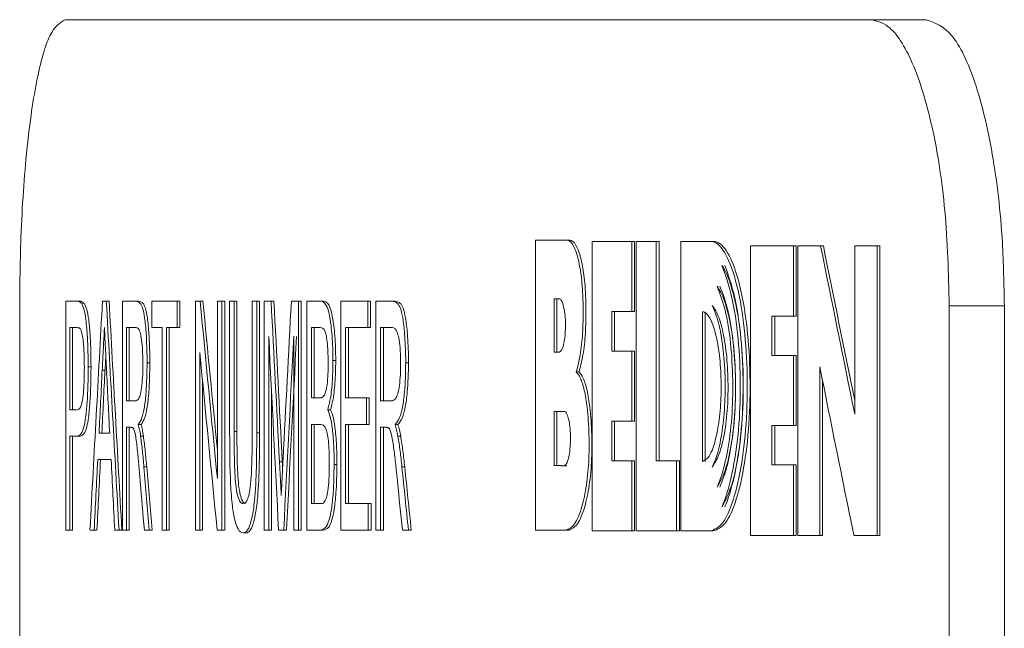
# Paper-space layout 'Sheet3' of a CAD drawing. Units: inches. Extents: x 0.3 to 10.6, y 0.2 to 8.2.
# Drawn here: x 2.7 to 2.9, y 3.3 to 3.3 of the extents above; entities that cross this region are included whole.
import ezdxf

# ---------------------------------------------------------------- set-up
doc = ezdxf.new("R2010")
doc.units = ezdxf.units.IN
doc.header["$MEASUREMENT"] = 0

psp = doc.layouts.new('Sheet3')

# ---------------------------------------------------------------- linework, layer by layer
at = {"color": 7, "linetype": 'Continuous', "lineweight": 15}
for p, q in [((2.74175, 3.34986), (2.83565, 3.34986)), ((2.83565, 3.34986), (2.84206, 3.34986)), ((2.79653, 3.32417), (2.79653, 3.29039)), ((2.80022, 3.32417), (2.79653, 3.32417)), ((2.80055, 3.32417), (2.80022, 3.32417)), ((2.80313, 3.32403), (2.80313, 3.29028)), ((2.80776, 3.32403), (2.80313, 3.32403)), ((2.80776, 3.31585), (2.80776, 3.32403)), ((2.80809, 3.32403), (2.80776, 3.32403)), ((2.80809, 3.31585), (2.80809, 3.32403)), ((2.8106, 3.32403), (2.80825, 3.32403)), ((2.80825, 3.32403), (2.80825, 3.29028)), ((2.8106, 3.29847), (2.8106, 3.32403)), ((2.81093, 3.32403), (2.8106, 3.32403)), ((2.81093, 3.29847), (2.81093, 3.32403)), ((2.81693, 3.32403), (2.81347, 3.32403)), ((2.81347, 3.32403), (2.81347, 3.29028)), ((2.81725, 3.32403), (2.81693, 3.32403)), ((2.8216, 3.32352), (2.8216, 3.28977)), ((2.82659, 3.32352), (2.8216, 3.32352)), ((2.82659, 3.31531), (2.82659, 3.32352)), ((2.82691, 3.32352), (2.82659, 3.32352)), ((2.82691, 3.31531), (2.82691, 3.32352)), ((2.82711, 3.32352), (2.82711, 3.28977)), ((2.82975, 3.32352), (2.82711, 3.32352)), ((2.83008, 3.32352), (2.82975, 3.32352)), ((2.83373, 3.32352), (2.83373, 3.30391)), ((2.83634, 3.32352), (2.83373, 3.32352)), ((2.83634, 3.28977), (2.83634, 3.32352)), ((2.83667, 3.32352), (2.83634, 3.32352)), ((2.83667, 3.28977), (2.83667, 3.32352)), ((2.73645, 3.31653), (2.73645, 3.13319)), ((2.74183, 3.29039), (2.74183, 3.31706)), ((2.74183, 3.31706), (2.74311, 3.31706)), ((2.74343, 3.31706), (2.74311, 3.31706)), ((2.74396, 3.31681), (2.74363, 3.31681)), ((2.7461, 3.31706), (2.74654, 3.31706)), ((2.74686, 3.31706), (2.74654, 3.31706)), ((2.74841, 3.29039), (2.74841, 3.31706)), ((2.74841, 3.31706), (2.75, 3.31706)), ((2.75032, 3.31706), (2.75, 3.31706)), ((2.75183, 3.31398), (2.75183, 3.31706)), ((2.75183, 3.31706), (2.75479, 3.31706)), ((2.75479, 3.31706), (2.75479, 3.31398)), ((2.75512, 3.31706), (2.75479, 3.31706)), ((2.75512, 3.31706), (2.75512, 3.31398)), ((2.75693, 3.29039), (2.75693, 3.31706)), ((2.75693, 3.31706), (2.75747, 3.31706)), ((2.7578, 3.31706), (2.75747, 3.31706)), ((2.75948, 3.29638), (2.75948, 3.31706)), ((2.75948, 3.31706), (2.76, 3.31706)), ((2.76, 3.31706), (2.76, 3.29039)), ((2.76033, 3.31706), (2.76, 3.31706)), ((2.76033, 3.31706), (2.76033, 3.29039)), ((2.76091, 3.30172), (2.76091, 3.31706)), ((2.76091, 3.31706), (2.76143, 3.31706)), ((2.76143, 3.31706), (2.76143, 3.30189)), ((2.76176, 3.31706), (2.76143, 3.31706)), ((2.76176, 3.31706), (2.76176, 3.30189)), ((2.76354, 3.30189), (2.76354, 3.31706)), ((2.76354, 3.31706), (2.76407, 3.31706)), ((2.76407, 3.31706), (2.76407, 3.30172)), ((2.76439, 3.31706), (2.76407, 3.31706)), ((2.76439, 3.31706), (2.76439, 3.30172)), ((2.76493, 3.29039), (2.76493, 3.31706)), ((2.76493, 3.31706), (2.76575, 3.31706)), ((2.76608, 3.31706), (2.76575, 3.31706)), ((2.7681, 3.31706), (2.76892, 3.31706)), ((2.76892, 3.31706), (2.76892, 3.29039)), ((2.76925, 3.31706), (2.76892, 3.31706)), ((2.76925, 3.31706), (2.76925, 3.29039)), ((2.76989, 3.29039), (2.76989, 3.31706)), ((2.76989, 3.31706), (2.7715, 3.31706)), ((2.77183, 3.31706), (2.7715, 3.31706)), ((2.77386, 3.29039), (2.77386, 3.31706)), ((2.77386, 3.31706), (2.77699, 3.31706)), ((2.77699, 3.31706), (2.77699, 3.31398)), ((2.77731, 3.31706), (2.77699, 3.31706)), ((2.77731, 3.31706), (2.77731, 3.31398)), ((2.77792, 3.29039), (2.77792, 3.31706)), ((2.77792, 3.31706), (2.77986, 3.31706)), ((2.78018, 3.31706), (2.77986, 3.31706)), ((2.79929, 3.31734), (2.7987, 3.31734)), ((2.7987, 3.31734), (2.7987, 3.31112)), ((2.79902, 3.31734), (2.79902, 3.31112)), ((2.84475, 3.31653), (2.84475, 3.13319)), ((2.85116, 3.31653), (2.84475, 3.31653)), ((2.85116, 3.31653), (2.85116, 3.13319)), ((2.80543, 3.31585), (2.80776, 3.31585)), ((2.80543, 3.31125), (2.80543, 3.31585)), ((2.80576, 3.31125), (2.80576, 3.31585)), ((2.80809, 3.31585), (2.80776, 3.31585)), ((2.81599, 3.31582), (2.81599, 3.29837)), ((2.81631, 3.31582), (2.81631, 3.29837)), ((2.82408, 3.31531), (2.82659, 3.31531)), ((2.82408, 3.31071), (2.82408, 3.31531)), ((2.82441, 3.31071), (2.82441, 3.31531)), ((2.82691, 3.31531), (2.82659, 3.31531)), ((2.74228, 3.31398), (2.74228, 3.30441)), ((2.74315, 3.31398), (2.74228, 3.31398)), ((2.7426, 3.31398), (2.7426, 3.30441)), ((2.74888, 3.31398), (2.74888, 3.30544)), ((2.75002, 3.31398), (2.74888, 3.31398)), ((2.74921, 3.31398), (2.74921, 3.30544)), ((2.75306, 3.31398), (2.75183, 3.31398)), ((2.75306, 3.29039), (2.75306, 3.31398)), ((2.75355, 3.31398), (2.75355, 3.29039)), ((2.75479, 3.31398), (2.75355, 3.31398)), ((2.75388, 3.31398), (2.75388, 3.29039)), ((2.75512, 3.31398), (2.75479, 3.31398)), ((2.77044, 3.31398), (2.77044, 3.30578)), ((2.77131, 3.31398), (2.77044, 3.31398)), ((2.77076, 3.31398), (2.77076, 3.30578)), ((2.77699, 3.31398), (2.77442, 3.31398)), ((2.77442, 3.31398), (2.77442, 3.30578)), ((2.77475, 3.31398), (2.77475, 3.30578)), ((2.77731, 3.31398), (2.77699, 3.31398)), ((2.7785, 3.31398), (2.7785, 3.30544)), ((2.77988, 3.31398), (2.7785, 3.31398)), ((2.77883, 3.31398), (2.77883, 3.30544)), ((2.76547, 3.31296), (2.76547, 3.29039)), ((2.76838, 3.29039), (2.76838, 3.31296)), ((2.74648, 3.31076), (2.74639, 3.30902)), ((2.75744, 3.31107), (2.75744, 3.29039)), ((2.7987, 3.31112), (2.79929, 3.31112)), ((2.80776, 3.31125), (2.80543, 3.31125)), ((2.80776, 3.30306), (2.80776, 3.31125)), ((2.80809, 3.31125), (2.80776, 3.31125)), ((2.80809, 3.30306), (2.80809, 3.31125)), ((2.82659, 3.31071), (2.82408, 3.31071)), ((2.82659, 3.30259), (2.82659, 3.31071)), ((2.82691, 3.31071), (2.82659, 3.31071)), ((2.82691, 3.30259), (2.82691, 3.31071)), ((2.74476, 3.30939), (2.74444, 3.30939)), ((2.75161, 3.30987), (2.75129, 3.30987)), ((2.77327, 3.31015), (2.77294, 3.31015)), ((2.78175, 3.30987), (2.78142, 3.30987)), ((2.82966, 3.28977), (2.82966, 3.30939)), ((2.74639, 3.30902), (2.74607, 3.30902)), ((2.80162, 3.30883), (2.80129, 3.30883)), ((2.75776, 3.30771), (2.75776, 3.29039)), ((2.82998, 3.28977), (2.82998, 3.30778)), ((2.76579, 3.30653), (2.76579, 3.29039)), ((2.74888, 3.30544), (2.7499, 3.30544)), ((2.77044, 3.30578), (2.77138, 3.30578)), ((2.77442, 3.30578), (2.77685, 3.30578)), ((2.77685, 3.30578), (2.77685, 3.3027)), ((2.77717, 3.30578), (2.77685, 3.30578)), ((2.77717, 3.30578), (2.77717, 3.3027)), ((2.7785, 3.30544), (2.77974, 3.30544)), ((2.74228, 3.30441), (2.74316, 3.30441)), ((2.77267, 3.30441), (2.77234, 3.30441)), ((2.79987, 3.30421), (2.7987, 3.30421)), ((2.7987, 3.30421), (2.7987, 3.29792)), ((2.79902, 3.30421), (2.79902, 3.29792)), ((2.75059, 3.3027), (2.75027, 3.3027)), ((2.77044, 3.3027), (2.77044, 3.29347)), ((2.77145, 3.3027), (2.77044, 3.3027)), ((2.77076, 3.3027), (2.77076, 3.29347)), ((2.77685, 3.3027), (2.77442, 3.3027)), ((2.77442, 3.3027), (2.77442, 3.29347)), ((2.77475, 3.3027), (2.77475, 3.29347)), ((2.77717, 3.3027), (2.77685, 3.3027)), ((2.78051, 3.3027), (2.78018, 3.3027)), ((2.80543, 3.30306), (2.80776, 3.30306)), ((2.80543, 3.29847), (2.80543, 3.30306)), ((2.80576, 3.29847), (2.80576, 3.30306)), ((2.80809, 3.30306), (2.80776, 3.30306)), ((2.82408, 3.30259), (2.82659, 3.30259)), ((2.82408, 3.29799), (2.82408, 3.30259)), ((2.82441, 3.29799), (2.82441, 3.30259)), ((2.82691, 3.30259), (2.82659, 3.30259)), ((2.74315, 3.30133), (2.74228, 3.30133)), ((2.74228, 3.30133), (2.74228, 3.29039)), ((2.7426, 3.30133), (2.7426, 3.29039)), ((2.74348, 3.30133), (2.74315, 3.30133)), ((2.74569, 3.30167), (2.74694, 3.30167)), ((2.74943, 3.30236), (2.74888, 3.30236)), ((2.74888, 3.30236), (2.74888, 3.29039)), ((2.74921, 3.30236), (2.74921, 3.29039)), ((2.75086, 3.30132), (2.75054, 3.30132)), ((2.76176, 3.30189), (2.76143, 3.30189)), ((2.76439, 3.30172), (2.76407, 3.30172)), ((2.77917, 3.30236), (2.7785, 3.30236)), ((2.7785, 3.30236), (2.7785, 3.29039)), ((2.77883, 3.30236), (2.77883, 3.29039)), ((2.78084, 3.30132), (2.78051, 3.30132)), ((2.7471, 3.2986), (2.74554, 3.2986)), ((2.76705, 3.29835), (2.76672, 3.29835)), ((2.76705, 3.29835), (2.76708, 3.29768)), ((2.77341, 3.29803), (2.77308, 3.29803)), ((2.79902, 3.29792), (2.7987, 3.29792)), ((2.80776, 3.29847), (2.80543, 3.29847)), ((2.80776, 3.29028), (2.80776, 3.29847)), ((2.80809, 3.29847), (2.80776, 3.29847)), ((2.80809, 3.29028), (2.80809, 3.29847)), ((2.81298, 3.29847), (2.8106, 3.29847)), ((2.81298, 3.29028), (2.81298, 3.29847)), ((2.8133, 3.29847), (2.81298, 3.29847)), ((2.8133, 3.29028), (2.8133, 3.29847)), ((2.82659, 3.29799), (2.82408, 3.29799)), ((2.82659, 3.28977), (2.82659, 3.29799)), ((2.82691, 3.29799), (2.82659, 3.29799)), ((2.82691, 3.28977), (2.82691, 3.29799)), ((2.75125, 3.29775), (2.75092, 3.29775)), ((2.7813, 3.29775), (2.78098, 3.29775)), ((2.77044, 3.29347), (2.7715, 3.29347)), ((2.77442, 3.29347), (2.77706, 3.29347)), ((2.77706, 3.29347), (2.77706, 3.29039)), ((2.77739, 3.29347), (2.77706, 3.29347)), ((2.77739, 3.29347), (2.77739, 3.29039)), ((2.74228, 3.29039), (2.74183, 3.29039)), ((2.7426, 3.29039), (2.74228, 3.29039)), ((2.74513, 3.29039), (2.74464, 3.29039)), ((2.74545, 3.29039), (2.74513, 3.29039)), ((2.74802, 3.29039), (2.74752, 3.29039)), ((2.74835, 3.29039), (2.74802, 3.29039)), ((2.74888, 3.29039), (2.74841, 3.29039)), ((2.74921, 3.29039), (2.74888, 3.29039)), ((2.75155, 3.29039), (2.75098, 3.29039)), ((2.75187, 3.29039), (2.75155, 3.29039)), ((2.75355, 3.29039), (2.75306, 3.29039)), ((2.75388, 3.29039), (2.75355, 3.29039)), ((2.75744, 3.29039), (2.75693, 3.29039)), ((2.75776, 3.29039), (2.75744, 3.29039)), ((2.76, 3.29039), (2.75945, 3.29039)), ((2.76033, 3.29039), (2.76, 3.29039)), ((2.76281, 3.29005), (2.76249, 3.29005)), ((2.76547, 3.29039), (2.76493, 3.29039)), ((2.76579, 3.29039), (2.76547, 3.29039)), ((2.76721, 3.29039), (2.76661, 3.29039)), ((2.76753, 3.29039), (2.76721, 3.29039)), ((2.76892, 3.29039), (2.76838, 3.29039)), ((2.76925, 3.29039), (2.76892, 3.29039)), ((2.77149, 3.29039), (2.76989, 3.29039)), ((2.77182, 3.29039), (2.77149, 3.29039)), ((2.77706, 3.29039), (2.77386, 3.29039)), ((2.77739, 3.29039), (2.77706, 3.29039)), ((2.7785, 3.29039), (2.77792, 3.29039)), ((2.77883, 3.29039), (2.7785, 3.29039)), ((2.78174, 3.29039), (2.78105, 3.29039)), ((2.78206, 3.29039), (2.78174, 3.29039)), ((2.79653, 3.29039), (2.80014, 3.29039)), ((2.80046, 3.29039), (2.80014, 3.29039)), ((2.80313, 3.29028), (2.80776, 3.29028)), ((2.80809, 3.29028), (2.80776, 3.29028)), ((2.80825, 3.29028), (2.81298, 3.29028)), ((2.8133, 3.29028), (2.81298, 3.29028)), ((2.81347, 3.29028), (2.81693, 3.29028)), ((2.81725, 3.29028), (2.81693, 3.29028)), ((2.8216, 3.28977), (2.82659, 3.28977)), ((2.82691, 3.28977), (2.82659, 3.28977)), ((2.82711, 3.28977), (2.82966, 3.28977)), ((2.82998, 3.28977), (2.82966, 3.28977)), ((2.83364, 3.28977), (2.83634, 3.28977)), ((2.83667, 3.28977), (2.83634, 3.28977))]:
    psp.add_line(p, q, dxfattribs=at)
at = {"color": 8, "linetype": 'Continuous', "lineweight": 15}
psp.add_line((2.79987, 3.29787), (2.79987, 3.29787), dxfattribs=at)
at = {"color": 7, "linetype": 'Continuous', "lineweight": 15}
for centre, major_axis, ratio, start_param, end_param in [((6.6947, 3.58069), (-1.77026, 5.1051), 0.704148, 1.380266, 1.384004), ((6.6947, 3.58069), (-1.77012, 5.10468), 0.704148, 1.38027, 1.383704), ((6.6947, 3.90047), (0.96253, 12.3667), 0.314528, 1.642451, 1.644609), ((6.6947, 2.74162), (-0.96253, 12.3667), 0.314528, 1.499786, 1.501944), ((6.6947, 2.74162), (-0.96245, 12.36567), 0.314528, 1.499782, 1.50194), ((6.6947, 3.07658), (-1.15853, 7.67987), 0.49947, 1.464363, 1.467049), ((6.6947, 3.07658), (-1.15843, 7.67923), 0.49947, 1.46436, 1.466615), ((6.6947, 3.00561), (-0.92773, 15.25525), 0.255527, 1.534843, 1.53607), ((6.6947, 3.00561), (-0.92765, 15.25398), 0.255527, 1.534841, 1.536068), ((6.6947, 3.5814), (0.9287, 15.14202), 0.257422, 1.60404, 1.605254), ((6.6947, 2.99036), (-0.9255, 15.5263), 0.2511, 1.535053, 1.536507), ((6.6947, 3.57641), (0.92653, 15.39909), 0.253158, 1.603134, 1.604599), ((6.6947, 3.57641), (0.92645, 15.39781), 0.253158, 1.603136, 1.604601), ((6.6947, 3.07025), (-1.15853, 7.67987), 0.49947, 1.464318, 1.467004), ((6.6947, 3.56608), (-1.77026, 5.1051), 0.704148, 1.380174, 1.383912), ((6.6947, 3.94496), (0.94632, 13.46819), 0.2891, 1.638333, 1.638878), ((6.6947, 3.94496), (0.94624, 13.46707), 0.2891, 1.638337, 1.638882), ((6.6947, 2.68352), (-0.94647, 13.45662), 0.289346, 1.503984, 1.504505), ((6.6947, 3.94622), (0.94599, 13.4945), 0.288542, 1.639021, 1.639629), ((6.6947, 3.94622), (0.94591, 13.49338), 0.288542, 1.639025, 1.639634), ((6.6947, 2.68178), (-0.94599, 13.4945), 0.288542, 1.504857, 1.505465), ((6.6947, 3.29855), (4.007, -0.00766), 0.008623, 3.377528, 3.378774), ((6.6947, 3.29855), (4.00667, -0.00766), 0.008623, 3.37753, 3.378775), ((6.6947, 2.96068), (-1.10258, 8.36342), 0.460615, 1.469906, 1.470785), ((6.6947, 2.96068), (-1.10249, 8.36272), 0.460615, 1.469903, 1.470782), ((6.6947, 3.28166), (-1.10258, 8.36342), 0.460615, 1.508226, 1.509104), ((6.6947, 3.28166), (-1.10249, 8.36272), 0.460615, 1.508226, 1.509104), ((6.6947, 2.9566), (-1.10718, 8.29784), 0.464097, 1.468113, 1.468791), ((6.6947, 3.27509), (-1.10718, 8.29784), 0.464097, 1.506433, 1.50711)]:
    psp.add_ellipse(centre, major_axis=major_axis, ratio=ratio, start_param=start_param, end_param=end_param, dxfattribs=at)
for points, knots in [([(2.74175, 3.34986), (2.74114, 3.34949), (2.73993, 3.34876), (2.73834, 3.34301), (2.73716, 3.33455), (2.73654, 3.32518), (2.73647, 3.31899), (2.73645, 3.31653)], [0, 0, 0, 0, 0.214693, 0.429384, 0.644072, 0.858762, 1, 1, 1, 1]), ([(2.84475, 3.31653), (2.84465, 3.32027), (2.84444, 3.32777), (2.84286, 3.33776), (2.84053, 3.3453), (2.83798, 3.34929), (2.83631, 3.3497), (2.83565, 3.34986)], [0, 0, 0, 0, 0.214692, 0.429385, 0.644076, 0.858766, 1, 1, 1, 1]), ([(2.84206, 3.34986), (2.84307, 3.34949), (2.84509, 3.34876), (2.84782, 3.34301), (2.84989, 3.33455), (2.851, 3.32518), (2.85111, 3.31899), (2.85116, 3.31653)], [0, 0, 0, 0, 0.214693, 0.429385, 0.644072, 0.858762, 1, 1, 1, 1]), ([(2.80129, 3.30883), (2.80146, 3.30945), (2.80178, 3.3107), (2.80206, 3.3133), (2.80212, 3.31622), (2.80201, 3.31908), (2.80166, 3.3215), (2.80119, 3.32317), (2.80068, 3.32404), (2.80035, 3.32414), (2.80022, 3.32417)], [0, 0, 0, 0, 0.1326751, 0.2652064, 0.3984891, 0.5511629, 0.6741302, 0.796946, 0.9241608, 1, 1, 1, 1]), ([(2.80162, 3.30883), (2.80178, 3.30945), (2.80211, 3.3107), (2.80238, 3.3133), (2.80245, 3.31622), (2.80234, 3.31908), (2.80199, 3.3215), (2.80151, 3.32317), (2.801, 3.32404), (2.80067, 3.32414), (2.80055, 3.32417)], [0, 0, 0, 0, 0.132675, 0.265206, 0.398489, 0.551164, 0.674131, 0.796946, 0.924161, 1, 1, 1, 1]), ([(2.81693, 3.29028), (2.81741, 3.29047), (2.81837, 3.29084), (2.81965, 3.29375), (2.82063, 3.29804), (2.82119, 3.30338), (2.82127, 3.30914), (2.82085, 3.31467), (2.81999, 3.31937), (2.81879, 3.32268), (2.8177, 3.32393), (2.81708, 3.32401), (2.81693, 3.32403)], [0, 0, 0, 0, 0.107587, 0.215203, 0.322456, 0.429717, 0.536776, 0.644005, 0.751468, 0.858903, 0.966521, 1, 1, 1, 1]), ([(2.81725, 3.29028), (2.81773, 3.29047), (2.81869, 3.29084), (2.81998, 3.29375), (2.82096, 3.29804), (2.82152, 3.30338), (2.82159, 3.30914), (2.82118, 3.31467), (2.82032, 3.31937), (2.81912, 3.32268), (2.81803, 3.32393), (2.8174, 3.32401), (2.81725, 3.32403)], [0, 0, 0, 0, 0.107584, 0.2152, 0.322455, 0.429716, 0.536776, 0.644005, 0.751468, 0.858903, 0.966521, 1, 1, 1, 1]), ([(2.81827, 3.29309), (2.81865, 3.29381), (2.81941, 3.29527), (2.82025, 3.29918), (2.82073, 3.30387), (2.82079, 3.30902), (2.82041, 3.31395), (2.81963, 3.31811), (2.81884, 3.32032), (2.81835, 3.32109), (2.81826, 3.32123)], [0, 0, 0, 0, 0.136502, 0.272872, 0.411305, 0.548339, 0.690869, 0.828453, 0.969105, 1, 1, 1, 1]), ([(2.81826, 3.32123), (2.81866, 3.32011), (2.81946, 3.31788), (2.82022, 3.31285), (2.82048, 3.30736), (2.82027, 3.30203), (2.8196, 3.29738), (2.81886, 3.29455), (2.81837, 3.29333), (2.81827, 3.29309)], [0, 0, 0, 0, 0.168143, 0.336381, 0.498438, 0.64971, 0.800142, 0.959189, 1, 1, 1, 1]), ([(2.81859, 3.32123), (2.81899, 3.32011), (2.81979, 3.31788), (2.82055, 3.31285), (2.8208, 3.30736), (2.82059, 3.30203), (2.81993, 3.29738), (2.81919, 3.29455), (2.8187, 3.29333), (2.8186, 3.29309)], [0, 0, 0, 0, 0.168143, 0.33638, 0.498439, 0.649713, 0.800144, 0.959188, 1, 1, 1, 1]), ([(2.8177, 3.31879), (2.81803, 3.31794), (2.81868, 3.31624), (2.81932, 3.31231), (2.81957, 3.30789), (2.81947, 3.30341), (2.81896, 3.29952), (2.81831, 3.2969), (2.81785, 3.29578), (2.81769, 3.29539)], [0, 0, 0, 0, 0.159175, 0.318317, 0.473334, 0.624942, 0.777304, 0.921119, 1, 1, 1, 1]), ([(2.81769, 3.29539), (2.81802, 3.29595), (2.81867, 3.29707), (2.81939, 3.30026), (2.81982, 3.30412), (2.81989, 3.30833), (2.81961, 3.3124), (2.819, 3.31585), (2.81831, 3.31789), (2.81784, 3.31858), (2.8177, 3.31879)], [0, 0, 0, 0, 0.135385, 0.270861, 0.405259, 0.539445, 0.674543, 0.808471, 0.942377, 1, 1, 1, 1]), ([(2.81803, 3.31879), (2.81835, 3.31794), (2.819, 3.31624), (2.81964, 3.31231), (2.8199, 3.30789), (2.8198, 3.30341), (2.81929, 3.29952), (2.81864, 3.2969), (2.81818, 3.29578), (2.81802, 3.29539)], [0, 0, 0, 0, 0.159175, 0.318317, 0.473334, 0.624942, 0.777304, 0.921119, 1, 1, 1, 1]), ([(2.74311, 3.31706), (2.74315, 3.31706), (2.74324, 3.31705), (2.74341, 3.31701), (2.74354, 3.31689), (2.74363, 3.31681)], [0, 0, 0, 0, 0.2501626, 0.5003657, 1, 1, 1, 1]), ([(2.74343, 3.31706), (2.74348, 3.31706), (2.74357, 3.31705), (2.74374, 3.31701), (2.74387, 3.31689), (2.74396, 3.31681)], [0, 0, 0, 0, 0.2501626, 0.5003962, 1, 1, 1, 1]), ([(2.74363, 3.31681), (2.74374, 3.31661), (2.74394, 3.31625), (2.74419, 3.31482), (2.74439, 3.31253), (2.74442, 3.31058), (2.74444, 3.30939)], [0, 0, 0, 0, 0.211563, 0.391752, 0.631418, 1, 1, 1, 1]), ([(2.74396, 3.31681), (2.74407, 3.31661), (2.74427, 3.31625), (2.74452, 3.31482), (2.74472, 3.31253), (2.74475, 3.31058), (2.74476, 3.30939)], [0, 0, 0, 0, 0.211572, 0.391753, 0.631418, 1, 1, 1, 1]), ([(2.75, 3.31706), (2.75017, 3.31703), (2.75043, 3.31698), (2.75078, 3.31633), (2.75103, 3.31506), (2.75122, 3.31305), (2.75128, 3.31119), (2.75129, 3.31004), (2.75129, 3.30987)], [0, 0, 0, 0, 0.2418109, 0.383422, 0.5267069, 0.7076745, 0.955275, 1, 1, 1, 1]), ([(2.75032, 3.31706), (2.75049, 3.31703), (2.75076, 3.31698), (2.75111, 3.31633), (2.75136, 3.31506), (2.75154, 3.31305), (2.75161, 3.31119), (2.75161, 3.31004), (2.75161, 3.30987)], [0, 0, 0, 0, 0.241817, 0.383428, 0.526711, 0.707677, 0.955276, 1, 1, 1, 1]), ([(2.7715, 3.31706), (2.77173, 3.317), (2.77208, 3.3169), (2.7725, 3.3157), (2.77277, 3.31402), (2.77292, 3.31208), (2.77294, 3.31066), (2.77294, 3.31015)], [0, 0, 0, 0, 0.294801, 0.456055, 0.617005, 0.86323, 1, 1, 1, 1]), ([(2.77183, 3.31706), (2.77206, 3.317), (2.77241, 3.3169), (2.77282, 3.3157), (2.77309, 3.31402), (2.77325, 3.31208), (2.77326, 3.31066), (2.77327, 3.31015)], [0, 0, 0, 0, 0.2948, 0.456054, 0.617003, 0.863231, 1, 1, 1, 1]), ([(2.77986, 3.31706), (2.78006, 3.31703), (2.78038, 3.31698), (2.78081, 3.31633), (2.78111, 3.31507), (2.78133, 3.31305), (2.78141, 3.3112), (2.78142, 3.31005), (2.78142, 3.30987)], [0, 0, 0, 0, 0.241338, 0.382897, 0.526149, 0.70678, 0.954762, 1, 1, 1, 1]), ([(2.78018, 3.31706), (2.78039, 3.31703), (2.78071, 3.31698), (2.78114, 3.31633), (2.78143, 3.31507), (2.78166, 3.31305), (2.78174, 3.3112), (2.78174, 3.31005), (2.78175, 3.30987)], [0, 0, 0, 0, 0.24133, 0.382899, 0.526146, 0.706777, 0.954762, 1, 1, 1, 1]), ([(2.79929, 3.31112), (2.79938, 3.31115), (2.79954, 3.31122), (2.79977, 3.31177), (2.79993, 3.31257), (2.80003, 3.31356), (2.80004, 3.31462), (2.79997, 3.31563), (2.79982, 3.31648), (2.79962, 3.31709), (2.79943, 3.31732), (2.79932, 3.31734), (2.79929, 3.31734)], [0, 0, 0, 0, 0.10937, 0.218942, 0.32547, 0.432771, 0.538197, 0.644204, 0.749391, 0.856716, 0.963712, 1, 1, 1, 1]), ([(2.81713, 3.31654), (2.81739, 3.31593), (2.8179, 3.31471), (2.81841, 3.31175), (2.81867, 3.30834), (2.81862, 3.30478), (2.81827, 3.30151), (2.81774, 3.29909), (2.8173, 3.29812), (2.81712, 3.29773)], [0, 0, 0, 0, 0.1496956, 0.2993901, 0.4490867, 0.5987786, 0.747064, 0.8966168, 1, 1, 1, 1]), ([(2.81712, 3.29773), (2.8174, 3.29815), (2.81794, 3.299), (2.81858, 3.30151), (2.81895, 3.30456), (2.819, 3.30785), (2.81882, 3.31103), (2.81835, 3.31383), (2.81775, 3.3157), (2.81731, 3.31629), (2.81713, 3.31654)], [0, 0, 0, 0, 0.136145, 0.272167, 0.407371, 0.524027, 0.65363, 0.784723, 0.912064, 1, 1, 1, 1]), ([(2.81599, 3.29837), (2.81625, 3.29851), (2.81677, 3.29878), (2.81744, 3.30045), (2.81793, 3.30284), (2.81818, 3.30565), (2.81817, 3.30866), (2.81792, 3.31143), (2.81744, 3.31376), (2.81682, 3.31529), (2.8163, 3.3158), (2.81603, 3.31581), (2.81599, 3.31582)], [0, 0, 0, 0, 0.114689, 0.229541, 0.337986, 0.451094, 0.552022, 0.665519, 0.769904, 0.880062, 0.981056, 1, 1, 1, 1]), ([(2.74358, 3.31375), (2.74354, 3.3138), (2.74347, 3.3139), (2.74333, 3.31396), (2.74322, 3.31398), (2.74315, 3.31398)], [0, 0, 0, 0, 0.250683, 0.50141, 1, 1, 1, 1]), ([(2.74632, 3.31398), (2.7463, 3.31357), (2.74624, 3.31253), (2.74616, 3.31088), (2.7461, 3.30964), (2.74607, 3.30902)], [0, 0, 0, 0, 0.25, 0.625001, 1, 1, 1, 1]), ([(2.74659, 3.30867), (2.74654, 3.30956), (2.74647, 3.31088), (2.74638, 3.31265), (2.74634, 3.31354), (2.74632, 3.31398)], [0, 0, 0, 0, 0.500003, 0.75, 1, 1, 1, 1]), ([(2.7508, 3.30979), (2.75079, 3.31043), (2.75077, 3.31152), (2.75063, 3.31276), (2.75046, 3.31357), (2.75024, 3.31393), (2.75009, 3.31397), (2.75002, 3.31398)], [0, 0, 0, 0, 0.274794, 0.464359, 0.621613, 0.823156, 1, 1, 1, 1]), ([(2.77238, 3.30982), (2.77238, 3.31039), (2.77236, 3.31135), (2.77225, 3.31252), (2.77212, 3.31329), (2.77186, 3.31392), (2.77158, 3.31397), (2.77136, 3.31398), (2.77131, 3.31398)], [0, 0, 0, 0, 0.218593, 0.366966, 0.483721, 0.60074, 0.900213, 1, 1, 1, 1]), ([(2.78083, 3.30979), (2.78082, 3.31043), (2.7808, 3.31152), (2.78063, 3.31276), (2.78041, 3.31357), (2.78016, 3.31393), (2.77997, 3.31397), (2.77988, 3.31398)], [0, 0, 0, 0, 0.274908, 0.46453, 0.621747, 0.823104, 1, 1, 1, 1]), ([(2.74398, 3.30929), (2.74397, 3.30974), (2.74397, 3.31079), (2.74388, 3.31213), (2.74375, 3.31323), (2.74364, 3.31357), (2.74358, 3.31375)], [0, 0, 0, 0, 0.253709, 0.585224, 0.784215, 1, 1, 1, 1]), ([(2.74444, 3.30939), (2.74441, 3.30798), (2.74438, 3.30589), (2.74416, 3.30356), (2.74392, 3.30224), (2.74358, 3.30145), (2.7433, 3.30138), (2.74315, 3.30133)], [0, 0, 0, 0, 0.329072, 0.488425, 0.616377, 0.781119, 1, 1, 1, 1]), ([(2.74476, 3.30939), (2.74474, 3.30798), (2.74471, 3.30589), (2.74449, 3.30356), (2.74425, 3.30224), (2.7439, 3.30145), (2.74363, 3.30138), (2.74348, 3.30133)], [0, 0, 0, 0, 0.3290711, 0.4884199, 0.6163773, 0.7811199, 1, 1, 1, 1]), ([(2.7499, 3.30544), (2.75003, 3.30546), (2.75023, 3.3055), (2.75049, 3.30603), (2.75066, 3.30692), (2.75077, 3.30816), (2.7508, 3.30917), (2.7508, 3.30971), (2.7508, 3.30979)], [0, 0, 0, 0, 0.2804684, 0.4411369, 0.6032876, 0.7867666, 0.9696649, 1, 1, 1, 1]), ([(2.75129, 3.30987), (2.75127, 3.30869), (2.75124, 3.30683), (2.75099, 3.30465), (2.75068, 3.30327), (2.75041, 3.30291), (2.75027, 3.3027)], [0, 0, 0, 0, 0.346456, 0.545955, 0.74657, 1, 1, 1, 1]), ([(2.75161, 3.30987), (2.75159, 3.30869), (2.75156, 3.30683), (2.75132, 3.30465), (2.751, 3.30327), (2.75074, 3.30291), (2.75059, 3.3027)], [0, 0, 0, 0, 0.346455, 0.545954, 0.74657, 1, 1, 1, 1]), ([(2.77194, 3.30609), (2.77201, 3.30626), (2.77215, 3.3066), (2.77231, 3.30763), (2.77238, 3.30875), (2.77238, 3.30951), (2.77238, 3.30982)], [0, 0, 0, 0, 0.251902, 0.506214, 0.802829, 1, 1, 1, 1]), ([(2.77294, 3.31015), (2.77294, 3.30958), (2.77292, 3.3082), (2.77275, 3.30602), (2.77248, 3.30495), (2.77234, 3.30441)], [0, 0, 0, 0, 0.252967, 0.621633, 1, 1, 1, 1]), ([(2.77327, 3.31015), (2.77326, 3.30958), (2.77324, 3.3082), (2.77307, 3.30602), (2.7728, 3.30495), (2.77267, 3.30441)], [0, 0, 0, 0, 0.252967, 0.621634, 1, 1, 1, 1]), ([(2.77974, 3.30544), (2.7799, 3.30546), (2.78014, 3.3055), (2.78045, 3.30603), (2.78066, 3.30692), (2.78079, 3.30816), (2.78083, 3.30917), (2.78083, 3.30971), (2.78083, 3.30979)], [0, 0, 0, 0, 0.28058, 0.441102, 0.603087, 0.786677, 0.9697, 1, 1, 1, 1]), ([(2.78142, 3.30987), (2.7814, 3.30869), (2.78136, 3.30683), (2.78106, 3.30465), (2.78068, 3.30327), (2.78036, 3.30291), (2.78018, 3.3027)], [0, 0, 0, 0, 0.346567, 0.546091, 0.746729, 1, 1, 1, 1]), ([(2.78175, 3.30987), (2.78172, 3.30869), (2.78168, 3.30683), (2.78139, 3.30465), (2.78101, 3.30327), (2.78069, 3.30291), (2.78051, 3.3027)], [0, 0, 0, 0, 0.346567, 0.546091, 0.74673, 1, 1, 1, 1]), ([(2.74316, 3.30441), (2.74328, 3.30445), (2.74347, 3.3045), (2.7437, 3.30511), (2.74386, 3.30605), (2.74396, 3.30749), (2.74397, 3.30864), (2.74398, 3.30929)], [0, 0, 0, 0, 0.270902, 0.419246, 0.568728, 0.755237, 1, 1, 1, 1]), ([(2.80014, 3.29039), (2.80042, 3.29051), (2.80104, 3.29077), (2.80184, 3.29253), (2.80246, 3.29516), (2.80278, 3.29824), (2.8028, 3.30157), (2.80262, 3.30449), (2.80225, 3.30675), (2.8018, 3.30817), (2.80145, 3.30862), (2.80129, 3.30883)], [0, 0, 0, 0, 0.12913, 0.280625, 0.400149, 0.520177, 0.632697, 0.751452, 0.837744, 0.923654, 1, 1, 1, 1]), ([(2.80046, 3.29039), (2.80074, 3.29051), (2.80136, 3.29077), (2.80217, 3.29253), (2.80278, 3.29516), (2.80311, 3.29824), (2.80312, 3.30157), (2.80295, 3.30449), (2.80257, 3.30675), (2.80212, 3.30817), (2.80178, 3.30862), (2.80162, 3.30883)], [0, 0, 0, 0, 0.12913, 0.280624, 0.400147, 0.520177, 0.632696, 0.75145, 0.837742, 0.923655, 1, 1, 1, 1]), ([(2.77138, 3.30578), (2.77143, 3.30578), (2.77152, 3.30579), (2.77171, 3.30583), (2.77185, 3.30599), (2.77194, 3.30609)], [0, 0, 0, 0, 0.251237, 0.502535, 1, 1, 1, 1]), ([(2.77234, 3.30441), (2.77246, 3.30412), (2.77269, 3.30354), (2.77294, 3.30181), (2.77307, 3.29991), (2.77308, 3.29857), (2.77308, 3.29803)], [0, 0, 0, 0, 0.2406828, 0.4828164, 0.7945542, 1, 1, 1, 1]), ([(2.77267, 3.30441), (2.77278, 3.30412), (2.77301, 3.30354), (2.77327, 3.30181), (2.77339, 3.29991), (2.77341, 3.29857), (2.77341, 3.29803)], [0, 0, 0, 0, 0.240681, 0.482821, 0.794554, 1, 1, 1, 1]), ([(2.79987, 3.29787), (2.79995, 3.29791), (2.80011, 3.29798), (2.80033, 3.29851), (2.80051, 3.29931), (2.80061, 3.30034), (2.80063, 3.30142), (2.80056, 3.30245), (2.80041, 3.30333), (2.8002, 3.30396), (2.80001, 3.30419), (2.7999, 3.30421), (2.79987, 3.30421)], [0, 0, 0, 0, 0.103791, 0.207173, 0.318552, 0.42982, 0.536955, 0.64014, 0.747593, 0.855917, 0.960491, 1, 1, 1, 1]), ([(2.75027, 3.3027), (2.75029, 3.3026), (2.75034, 3.3024), (2.75044, 3.30197), (2.7505, 3.30158), (2.75054, 3.30132)], [0, 0, 0, 0, 0.25052, 0.501195, 1, 1, 1, 1]), ([(2.75059, 3.3027), (2.75062, 3.3026), (2.75067, 3.3024), (2.75076, 3.30197), (2.75082, 3.30158), (2.75086, 3.30132)], [0, 0, 0, 0, 0.250528, 0.501213, 1, 1, 1, 1]), ([(2.77252, 3.29808), (2.77251, 3.29893), (2.77249, 3.30013), (2.77233, 3.3015), (2.77214, 3.30223), (2.77184, 3.30265), (2.7716, 3.30268), (2.77145, 3.3027)], [0, 0, 0, 0, 0.306504, 0.436726, 0.568137, 0.731199, 1, 1, 1, 1]), ([(2.78018, 3.3027), (2.78021, 3.3026), (2.78027, 3.3024), (2.78039, 3.30196), (2.78046, 3.30158), (2.78051, 3.30132)], [0, 0, 0, 0, 0.2506578, 0.5014295, 1, 1, 1, 1]), ([(2.78051, 3.3027), (2.78054, 3.3026), (2.7806, 3.3024), (2.78072, 3.30196), (2.78079, 3.30158), (2.78084, 3.30132)], [0, 0, 0, 0, 0.250653, 0.501463, 1, 1, 1, 1]), ([(2.7497, 3.30224), (2.74967, 3.30226), (2.74963, 3.30231), (2.74955, 3.30235), (2.74949, 3.30235), (2.74945, 3.30235)], [0, 0, 0, 0, 0.272401, 0.544628, 1, 1, 1, 1]), ([(2.7505, 3.29602), (2.75045, 3.29662), (2.75034, 3.29782), (2.75017, 3.29959), (2.75001, 3.30118), (2.74982, 3.30197), (2.74972, 3.30219), (2.7497, 3.30224)], [0, 0, 0, 0, 0.25299, 0.50603, 0.769904, 0.951346, 1, 1, 1, 1]), ([(2.75054, 3.30132), (2.75057, 3.30103), (2.75065, 3.30047), (2.75078, 3.2993), (2.75087, 3.29837), (2.75092, 3.29775)], [0, 0, 0, 0, 0.250127, 0.500331, 1, 1, 1, 1]), ([(2.75086, 3.30132), (2.7509, 3.30103), (2.75097, 3.30047), (2.75111, 3.2993), (2.75119, 3.29837), (2.75125, 3.29775)], [0, 0, 0, 0, 0.250136, 0.500337, 1, 1, 1, 1]), ([(2.76249, 3.29005), (2.76228, 3.29012), (2.76193, 3.29023), (2.7615, 3.29146), (2.76118, 3.29327), (2.76093, 3.29675), (2.76092, 3.2997), (2.76091, 3.30172)], [0, 0, 0, 0, 0.194683, 0.329614, 0.464669, 0.63288, 1, 1, 1, 1]), ([(2.76143, 3.30189), (2.76143, 3.3009), (2.76144, 3.2989), (2.76153, 3.29636), (2.76175, 3.29469), (2.762, 3.29385), (2.76224, 3.29351), (2.76239, 3.29348), (2.76244, 3.29347)], [0, 0, 0, 0, 0.263728, 0.529898, 0.662346, 0.795168, 0.922692, 1, 1, 1, 1]), ([(2.76176, 3.30189), (2.76176, 3.3009), (2.76177, 3.2989), (2.76185, 3.29636), (2.76208, 3.29469), (2.76232, 3.29385), (2.76256, 3.29351), (2.76271, 3.29348), (2.76277, 3.29347)], [0, 0, 0, 0, 0.263728, 0.529897, 0.662346, 0.795167, 0.922691, 1, 1, 1, 1]), ([(2.76244, 3.29347), (2.7626, 3.29351), (2.76284, 3.29359), (2.76314, 3.29434), (2.76334, 3.29543), (2.76352, 3.29799), (2.76353, 3.30023), (2.76354, 3.30189)], [0, 0, 0, 0, 0.200647, 0.316176, 0.432271, 0.578628, 1, 1, 1, 1]), ([(2.76407, 3.30172), (2.76406, 3.30038), (2.76405, 3.29769), (2.76389, 3.2942), (2.76354, 3.29181), (2.76312, 3.29043), (2.76275, 3.29007), (2.76253, 3.29005), (2.76249, 3.29005)], [0, 0, 0, 0, 0.247458, 0.497337, 0.644832, 0.792875, 0.959767, 1, 1, 1, 1]), ([(2.76439, 3.30172), (2.76439, 3.30038), (2.76437, 3.29769), (2.76422, 3.2942), (2.76386, 3.29181), (2.76345, 3.29043), (2.76307, 3.29007), (2.76286, 3.29005), (2.76281, 3.29005)], [0, 0, 0, 0, 0.2474567, 0.497334, 0.6448278, 0.7928751, 0.9597664, 1, 1, 1, 1]), ([(2.77949, 3.30224), (2.77946, 3.30226), (2.77941, 3.30231), (2.77931, 3.30235), (2.77924, 3.30235), (2.7792, 3.30235)], [0, 0, 0, 0, 0.272541, 0.545131, 1, 1, 1, 1]), ([(2.78047, 3.29602), (2.7804, 3.29662), (2.78028, 3.29782), (2.78007, 3.29959), (2.77987, 3.30118), (2.77964, 3.30197), (2.77952, 3.30219), (2.77949, 3.30224)], [0, 0, 0, 0, 0.253066, 0.50619, 0.7701, 0.951425, 1, 1, 1, 1]), ([(2.78051, 3.30132), (2.78056, 3.30103), (2.78065, 3.30047), (2.78081, 3.2993), (2.78091, 3.29837), (2.78098, 3.29775)], [0, 0, 0, 0, 0.250179, 0.500447, 1, 1, 1, 1]), ([(2.78084, 3.30132), (2.78088, 3.30103), (2.78097, 3.30047), (2.78113, 3.2993), (2.78123, 3.29837), (2.7813, 3.29775)], [0, 0, 0, 0, 0.250177, 0.500447, 1, 1, 1, 1]), ([(2.76672, 3.29835), (2.76674, 3.29802), (2.76677, 3.29737), (2.76684, 3.29607), (2.76688, 3.29508), (2.76692, 3.29443)], [0, 0, 0, 0, 0.250025, 0.500046, 1, 1, 1, 1]), ([(2.76692, 3.29443), (2.76693, 3.29478), (2.76697, 3.29549), (2.76704, 3.2969), (2.76709, 3.29796), (2.76713, 3.29867)], [0, 0, 0, 0, 0.250012, 0.500018, 1, 1, 1, 1]), ([(2.77308, 3.29803), (2.77306, 3.29691), (2.77303, 3.29505), (2.7728, 3.29283), (2.77249, 3.29139), (2.77204, 3.2905), (2.77169, 3.29043), (2.77149, 3.29039)], [0, 0, 0, 0, 0.2705323, 0.446663, 0.5868031, 0.7640247, 1, 1, 1, 1]), ([(2.77341, 3.29803), (2.77339, 3.29691), (2.77335, 3.29505), (2.77312, 3.29283), (2.77282, 3.29139), (2.77237, 3.2905), (2.77202, 3.29043), (2.77182, 3.29039)], [0, 0, 0, 0, 0.270533, 0.446664, 0.586804, 0.764025, 1, 1, 1, 1]), ([(2.77189, 3.2936), (2.77199, 3.29375), (2.77217, 3.29401), (2.77237, 3.29503), (2.7725, 3.29639), (2.77252, 3.29749), (2.77252, 3.29808)], [0, 0, 0, 0, 0.256397, 0.447198, 0.701294, 1, 1, 1, 1]), ([(2.7715, 3.29347), (2.77154, 3.29347), (2.7716, 3.29348), (2.77173, 3.29349), (2.77183, 3.29355), (2.77189, 3.2936)], [0, 0, 0, 0, 0.250402, 0.50083, 1, 1, 1, 1])]:
    psp.add_open_spline(points, degree=3, knots=knots, dxfattribs=at)

doc.saveas('drawing.dxf')
